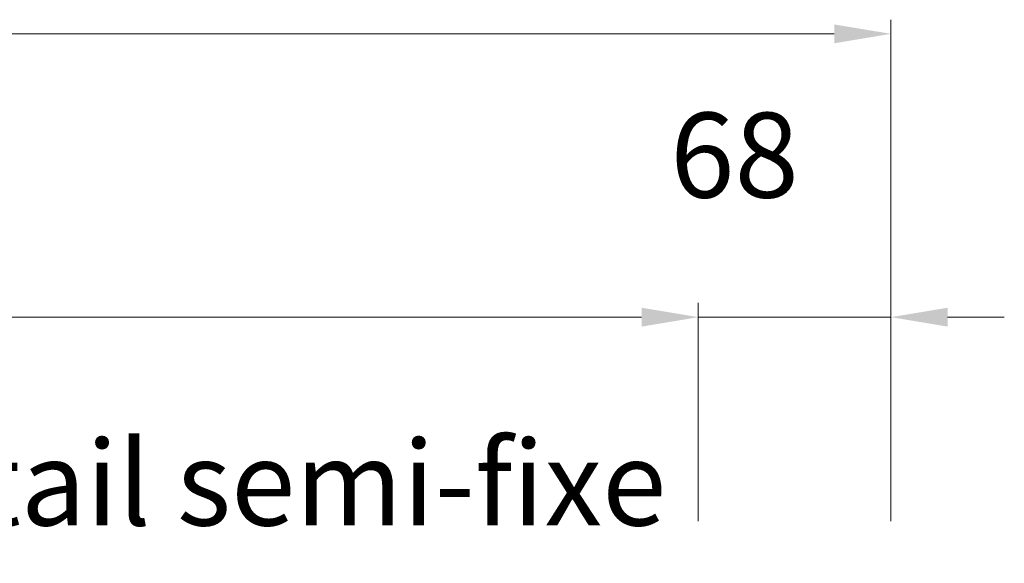
# Model space of a CAD drawing. Units: millimetres. Extents: x 0 to 5160, y 0 to 3563.
# Drawn here: x 2447 to 2732, y 2939 to 3096 of the extents above; entities that cross this region are included whole.
import ezdxf

# ---------------------------------------------------------------- set-up
doc = ezdxf.new("R2010")
doc.units = ezdxf.units.MM
doc.header["$PDMODE"] = 2
doc.header["$PDSIZE"] = 10
doc.layers.add('#Contour principal', color=30, linetype='Continuous', lineweight=30)
doc.layers.add('#Texte - cotation', color=3, linetype='Continuous', lineweight=0)
doc.styles.get("Standard").update_dxf_attribs({"font": 'arial.ttf'})
doc.dimstyles.new('MAL-ISO$0', dxfattribs={"dimtxt": 3, "dimasz": 3, "dimexe": 1, "dimexo": 1, "dimgap": 1.5, "dimtad": 1, "dimtxsty": 'Standard', "dimcen": 0, "dimclrd": 256, "dimclre": 256, "dimclrt": 3, "dimadec": 1, "dimazin": 2, "dimtp": 0.1, "dimtm": 0.1, "dimtfac": 0.71, "dimtmove": 0, "dimatfit": 3, "dimfxl": 1, "dimlwd": -1, "dimlwe": -1, "dimarcsym": 1})

# ---------------------------------------------------------------- blocks, each defined once
blk = doc.blocks.new('*D46')
at = {"layer": '#Texte - cotation', "transparency": 16777216}
for p, q in [((-1475, 3361), (-1475, 3438)), ((-68, 3361), (-68, 3438)), ((-1455, 3433), (-88, 3433))]:
    blk.add_line(p, q, dxfattribs=at)
for points in [[(-1455, 3436.33), (-1455, 3429.67), (-1475, 3433)], [(-88, 3436.33), (-88, 3429.67), (-68, 3433)]]:
    blk.add_solid(points, dxfattribs=at)
at = {"layer": 'Defpoints', "color": 0, "transparency": 16777216}
for p in [(-68, 3433), (-1475, 3341), (-68, 3341)]:
    blk.add_point(p, dxfattribs=at)
at = {"layer": '#Texte - cotation', "transparency": 16777216, "insert": (-771.5, 3472.41), "char_height": 30, "attachment_point": 5}
blk.add_mtext('Passage libre', dxfattribs=at)
blk = doc.blocks.new('*D47')
at = {"layer": '#Texte - cotation', "transparency": 16777216}
for p, q in [((-1543, 3361), (-1543, 3538)), ((0, 3361), (0, 3538)), ((-1523, 3533), (-20, 3533))]:
    blk.add_line(p, q, dxfattribs=at)
for points in [[(-1523, 3536.33), (-1523, 3529.67), (-1543, 3533)], [(-20, 3536.33), (-20, 3529.67), (0, 3533)]]:
    blk.add_solid(points, dxfattribs=at)
at = {"layer": 'Defpoints', "color": 0, "transparency": 16777216}
for p in [(0, 3533), (-1543, 3341), (0, 3341)]:
    blk.add_point(p, dxfattribs=at)
at = {"layer": '#Texte - cotation', "transparency": 16777216, "insert": (-771.5, 3578.88), "char_height": 40, "attachment_point": 5}
blk.add_mtext('Largeur HT', dxfattribs=at)
blk = doc.blocks.new('*D35')
at = {"layer": '#Texte - cotation', "transparency": 16777216}
for p, q in [((-68, 3361), (-68, 3438)), ((0, 3361), (0, 3438)), ((-88, 3433), (-108, 3433)), ((0, 3433), (-68, 3433)), ((20, 3433), (40, 3433))]:
    blk.add_line(p, q, dxfattribs=at)
for points in [[(-88, 3436.33), (-88, 3429.67), (-68, 3433)], [(20, 3436.33), (20, 3429.67), (0, 3433)]]:
    blk.add_solid(points, dxfattribs=at)
at = {"layer": 'Defpoints', "color": 0, "transparency": 16777216}
for p in [(-68, 3433), (-68, 3341), (0, 3341)]:
    blk.add_point(p, dxfattribs=at)
at = {"layer": '#Texte - cotation', "transparency": 16777216, "insert": (-55.22, 3486.3), "char_height": 30, "attachment_point": 5}
blk.add_mtext('68', dxfattribs=at)
blk = doc.blocks.new('*D53')
at = {"layer": '#Texte - cotation', "transparency": 16777216}
for p, q in [((-581, 3319.11), (-581, 3335.92)), ((-47, 3303.11), (-47, 3335.92)), ((-67, 3330.92), (-561, 3330.92))]:
    blk.add_line(p, q, dxfattribs=at)
for points in [[(-561, 3334.25), (-561, 3327.58), (-581, 3330.92)], [(-67, 3334.25), (-67, 3327.58), (-47, 3330.92)]]:
    blk.add_solid(points, dxfattribs=at)
at = {"layer": 'Defpoints', "color": 0, "transparency": 16777216}
for p in [(-581, 3330.92), (-581, 3299.11), (-47, 3283.11)]:
    blk.add_point(p, dxfattribs=at)
at = {"layer": '#Texte - cotation', "transparency": 16777216, "insert": (-314, 3370.58), "char_height": 30, "attachment_point": 5}
blk.add_mtext('Largeur vantail semi-fixe', dxfattribs=at)
blk = doc.blocks.new('FFFFFFFFFFFFFFFFF')
at = {"layer": '#Texte - cotation'}
for base, p1, p2, text, override, picture, middle in [((0, 3533), (-1543, 3341), (0, 3341), 'Largeur HT', {"dimtxt": 40, "dimasz": 20, "dimexe": 5, "dimexo": 20, "dimgap": 20, "dimdec": 0, "dimclrt": 256, "dimtmove": 2}, '*D47', (-771.5, 3578.88)), ((-68, 3433), (-1475, 3341), (-68, 3341), 'Passage libre', {"dimtxt": 30, "dimasz": 20, "dimexe": 5, "dimexo": 20, "dimgap": 20, "dimdec": 0, "dimclrt": 256, "dimtmove": 2}, '*D46', (-771.5, 3472.41))]:
    dim = blk.add_linear_dim(base=base, p1=p1, p2=p2, text=text, dimstyle='MAL-ISO$0', override=override, dxfattribs=at)
    dim.commit()
    dim.dimension.update_dxf_attribs({"geometry": picture, "text_midpoint": middle})
dim = blk.add_linear_dim(base=(-68, 3433), p1=(0, 3341), p2=(-68, 3341), angle=180, dimstyle='MAL-ISO$0', override={"dimtxt": 30, "dimasz": 20, "dimexe": 5, "dimexo": 20, "dimgap": 20, "dimdec": 0, "dimclrt": 256, "dimtmove": 2}, dxfattribs=at)
dim.commit()
dim.dimension.update_dxf_attribs({"geometry": '*D35', "text_midpoint": (-55.22, 3486.3), "dimtype": 128})
dim = blk.add_linear_dim(base=(-581, 3330.92), p1=(-47, 3283.11), p2=(-581, 3299.11), angle=180, text='Largeur vantail semi-fixe', dimstyle='MAL-ISO$0', override={"dimtxt": 30, "dimasz": 20, "dimexe": 5, "dimexo": 20, "dimgap": 20, "dimdec": 0, "dimpost": '', "dimclrt": 256, "dimtmove": 2}, dxfattribs=at)
dim.commit()
dim.dimension.update_dxf_attribs({"geometry": '*D53', "text_midpoint": (-314, 3370.58)})

msp = doc.modelspace()

# ---------------------------------------------------------------- block references
at = {"layer": '#Contour principal', "xscale": 0.8198960000000002, "yscale": 0.8198960000000002, "zscale": 0.8198960000000002}
msp.add_blockref('FFFFFFFFFFFFFFFFF', (2699.1, 195.15), dxfattribs=at)

doc.saveas('drawing.dxf')
